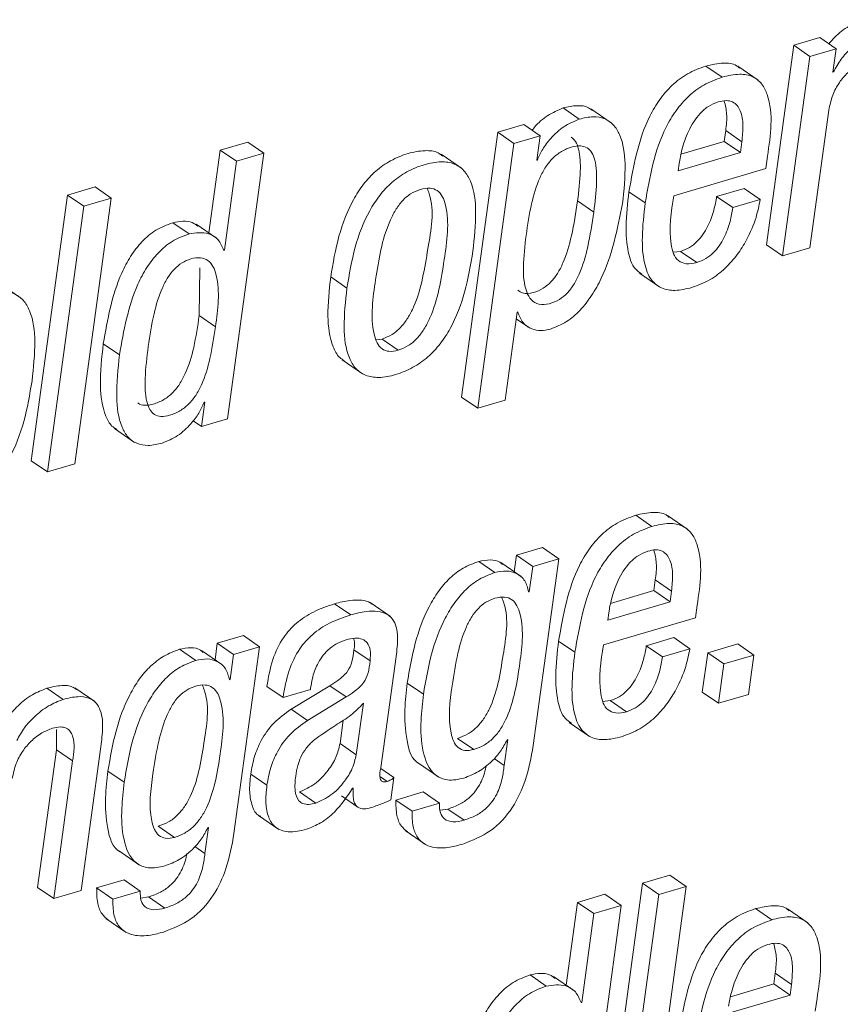
# Paper-space layout 'Sheet2' of a CAD drawing. Units: inches. Extents: x 0 to 195, y 0 to 151.
# Drawn here: x 146 to 146, y 118 to 119 of the extents above; entities that cross this region are included whole.
import ezdxf

# ---------------------------------------------------------------- set-up
doc = ezdxf.new("R2010")
doc.units = ezdxf.units.IN
doc.header["$MEASUREMENT"] = 0
doc.layers.add('SLD-0', color=179, linetype='Continuous')

psp = doc.layouts.new('Sheet2')

# ---------------------------------------------------------------- linework, layer by layer
at = {"layer": 'SLD-0', "color": 179, "linetype": 'Continuous', "lineweight": 15}
for p, q in [((146.25559, 118.92344), (146.23268, 118.9167)), ((146.26984, 118.91364), (146.25559, 118.92344)), ((146.23268, 118.9167), (146.20867, 118.7415)), ((146.24693, 118.90691), (146.23268, 118.9167)), ((146.26984, 118.91364), (146.24693, 118.90691)), ((146.26702, 118.89307), (146.26984, 118.91364)), ((146.24693, 118.90691), (146.22292, 118.73171)), ((146.16986, 118.88865), (146.1556, 118.89845)), ((146.20151, 118.88596), (146.18369, 118.8982)), ((146.26757, 118.89323), (146.26702, 118.89307)), ((146.26757, 118.89323), (146.26709, 118.89356)), ((146.04433, 118.85176), (146.03007, 118.86156)), ((146.07232, 118.84864), (146.05451, 118.86089)), ((146.24695, 118.73877), (146.26353, 118.85972)), ((145.9956, 118.84704), (145.97269, 118.84031)), ((146.00985, 118.83724), (145.9956, 118.84704)), ((145.97269, 118.84031), (145.94079, 118.60757)), ((145.98694, 118.83051), (145.97269, 118.84031)), ((146.00985, 118.83724), (145.98694, 118.83051)), ((146.0069, 118.81569), (146.00985, 118.83724)), ((146.17158, 118.83224), (146.17288, 118.84172)), ((146.18714, 118.83192), (146.17288, 118.84172)), ((145.75302, 118.83157), (145.72897, 118.82451)), ((145.76728, 118.82178), (145.75302, 118.83157)), ((145.98694, 118.83051), (145.95505, 118.59778)), ((146.13364, 118.82109), (146.17158, 118.83224)), ((146.18584, 118.82244), (146.17158, 118.83224)), ((146.18584, 118.82244), (146.18714, 118.83192)), ((145.72897, 118.82451), (145.71901, 118.75179)), ((145.74323, 118.81471), (145.72897, 118.82451)), ((145.7353, 118.58842), (145.76728, 118.82178)), ((145.76728, 118.82178), (145.74323, 118.81471)), ((145.94076, 118.80873), (145.92294, 118.82097)), ((146.00747, 118.81586), (146.00697, 118.81621)), ((146.13106, 118.80635), (146.18584, 118.82244)), ((146.20809, 118.8083), (146.20961, 118.81939)), ((145.74323, 118.81471), (145.73253, 118.73664)), ((146.00747, 118.81586), (146.0069, 118.81569)), ((146.12725, 118.78454), (146.20809, 118.8083)), ((146.13196, 118.81288), (146.13106, 118.80635)), ((145.6189, 118.79216), (145.59483, 118.78509)), ((145.63315, 118.78236), (145.6189, 118.79216)), ((146.18901, 118.79093), (146.16495, 118.78386)), ((146.20327, 118.78113), (146.18901, 118.79093)), ((145.59483, 118.78509), (145.56285, 118.55173)), ((145.60909, 118.77529), (145.59483, 118.78509)), ((145.60117, 118.54901), (145.63315, 118.78236)), ((145.63315, 118.78236), (145.60909, 118.77529)), ((146.10219, 118.77812), (146.08793, 118.78792)), ((146.17921, 118.77406), (146.16495, 118.78386)), ((145.60909, 118.77529), (145.57711, 118.54194)), ((146.05708, 118.77017), (146.04282, 118.77996)), ((146.20327, 118.78113), (146.17921, 118.77406)), ((145.70149, 118.75102), (145.68723, 118.76082)), ((145.7256, 118.74726), (145.70778, 118.75951)), ((146.22292, 118.73171), (146.20867, 118.7415)), ((146.22292, 118.73171), (146.24695, 118.73877)), ((145.73253, 118.73664), (145.73196, 118.73647)), ((146.13329, 118.73564), (146.1268, 118.73491)), ((146.14755, 118.72584), (146.13329, 118.73564)), ((145.71043, 118.67916), (145.71103, 118.72115)), ((145.84021, 118.70331), (145.82595, 118.71311)), ((146.09711, 118.71643), (146.11492, 118.70419)), ((145.5535, 118.69493), (145.53568, 118.70718)), ((145.72468, 118.66937), (145.71043, 118.67916)), ((145.9791, 118.60484), (145.98971, 118.68229)), ((145.98971, 118.68229), (145.99028, 118.68246)), ((145.9889, 118.67635), (146.00049, 118.66839)), ((145.64042, 118.64461), (145.62617, 118.6544)), ((145.86582, 118.65795), (145.87102, 118.65858)), ((145.88528, 118.64878), (145.87102, 118.65858)), ((145.83602, 118.64022), (145.85384, 118.62797)), ((145.71534, 118.60324), (145.71239, 118.58169)), ((145.71477, 118.60307), (145.71534, 118.60324)), ((145.95505, 118.59778), (145.94079, 118.60757)), ((145.95505, 118.59778), (145.9791, 118.60484)), ((145.71239, 118.58169), (145.705, 118.58677)), ((145.71239, 118.58169), (145.7353, 118.58842)), ((145.63588, 118.58005), (145.65369, 118.5678)), ((145.57711, 118.54194), (145.56285, 118.55173)), ((145.57711, 118.54194), (145.60117, 118.54901)), ((146.10807, 118.494), (146.09382, 118.5038)), ((146.13971, 118.49131), (146.12189, 118.50356)), ((146.01204, 118.47537), (145.98916, 118.46865)), ((146.0263, 118.46558), (146.01204, 118.47537)), ((145.97019, 118.45348), (145.95594, 118.46328)), ((145.99315, 118.44998), (145.97533, 118.46223)), ((145.98916, 118.46865), (145.98716, 118.45409)), ((146.00341, 118.45885), (145.98916, 118.46865)), ((146.0263, 118.46558), (146.00341, 118.45885)), ((146.00381, 118.30147), (146.0263, 118.46558)), ((146.00341, 118.45885), (146.00037, 118.43665)), ((146.1098, 118.43759), (146.11109, 118.44706)), ((146.12535, 118.43726), (146.11109, 118.44706)), ((146.00037, 118.43665), (145.9998, 118.43649)), ((146.07184, 118.42643), (146.1098, 118.43759)), ((146.12405, 118.42779), (146.1098, 118.43759)), ((146.12405, 118.42779), (146.12535, 118.43726)), ((145.87835, 118.41484), (145.86053, 118.42708)), ((146.06925, 118.41169), (146.12405, 118.42779)), ((145.84351, 118.41626), (145.82925, 118.42606)), ((146.07015, 118.41822), (146.06925, 118.41169)), ((146.14628, 118.41364), (146.1478, 118.42472)), ((146.06545, 118.38989), (146.14628, 118.41364)), ((145.7492, 118.39814), (145.7263, 118.39141)), ((145.76346, 118.38835), (145.7492, 118.39814)), ((146.0404, 118.38346), (146.02614, 118.39326)), ((146.12723, 118.39628), (146.10317, 118.38921)), ((146.14148, 118.38648), (146.12723, 118.39628)), ((145.70733, 118.37624), (145.69307, 118.38604)), ((145.73028, 118.37274), (145.71246, 118.38499)), ((145.7263, 118.39141), (145.7243, 118.37685)), ((145.74055, 118.38161), (145.7263, 118.39141)), ((145.76346, 118.38835), (145.74055, 118.38161)), ((145.74097, 118.22424), (145.76346, 118.38835)), ((145.86053, 118.37579), (145.84627, 118.38558)), ((146.11742, 118.37941), (146.10317, 118.38921)), ((146.14148, 118.38648), (146.11742, 118.37941)), ((146.18343, 118.39082), (146.15708, 118.38308)), ((146.19768, 118.38103), (146.18343, 118.39082)), ((145.74055, 118.38161), (145.73751, 118.35941)), ((145.86992, 118.28189), (145.88331, 118.37966)), ((146.15708, 118.38308), (146.15233, 118.34845)), ((146.17133, 118.37328), (146.15708, 118.38308)), ((146.19768, 118.38103), (146.17133, 118.37328)), ((146.19294, 118.3464), (146.19768, 118.38103)), ((146.17133, 118.37328), (146.16659, 118.33866)), ((145.73751, 118.35941), (145.73693, 118.35924)), ((145.59097, 118.34205), (145.57671, 118.35185)), ((145.61887, 118.34007), (145.60105, 118.35232)), ((145.78404, 118.3436), (145.76978, 118.35339)), ((145.78404, 118.3436), (145.80809, 118.35066)), ((145.82515, 118.35397), (145.79121, 118.33333)), ((145.80809, 118.35066), (145.80831, 118.35229)), ((145.8394, 118.34417), (145.82515, 118.35397)), ((145.90741, 118.34655), (145.89316, 118.35635)), ((145.8394, 118.34417), (145.80547, 118.32353)), ((146.0715, 118.34097), (146.06501, 118.34023)), ((146.08576, 118.33117), (146.0715, 118.34097)), ((146.16659, 118.33866), (146.15233, 118.34845)), ((146.16659, 118.33866), (146.19294, 118.3464)), ((145.80547, 118.32353), (145.79121, 118.33333)), ((145.84842, 118.29346), (145.8546, 118.33859)), ((145.83416, 118.30326), (145.83698, 118.32383)), ((145.58496, 118.31546), (145.58499, 118.29783)), ((146.03532, 118.32178), (146.05314, 118.30954)), ((145.95164, 118.29804), (145.93739, 118.30784)), ((145.98148, 118.30681), (145.97835, 118.28397)), ((145.9809, 118.30664), (145.98148, 118.30681)), ((145.58499, 118.29783), (145.56842, 118.17687)), ((145.59925, 118.28803), (145.58499, 118.29783)), ((145.60672, 118.17414), (145.62375, 118.29837)), ((145.84842, 118.29346), (145.83416, 118.30326)), ((145.59925, 118.28803), (145.58267, 118.16708)), ((145.8814, 118.27334), (145.86989, 118.28126)), ((145.90315, 118.28588), (145.92097, 118.27363)), ((145.64455, 118.26931), (145.6303, 118.27911)), ((145.76991, 118.26662), (145.75565, 118.27642)), ((145.87872, 118.25376), (145.8814, 118.27334)), ((145.8452, 118.26396), (145.84577, 118.26412)), ((145.81286, 118.25098), (145.79861, 118.26078)), ((145.83545, 118.2572), (145.84971, 118.24741)), ((145.90724, 118.26072), (145.88321, 118.25366)), ((145.9215, 118.25092), (145.90724, 118.26072)), ((145.89747, 118.24386), (145.88321, 118.25366)), ((145.9215, 118.25092), (145.89747, 118.24386)), ((145.92888, 118.24575), (145.9221, 118.24477)), ((145.94313, 118.23595), (145.92888, 118.24575)), ((145.76246, 118.24015), (145.78028, 118.2279)), ((145.68877, 118.2208), (145.67451, 118.23059)), ((145.71861, 118.22956), (145.71548, 118.20673)), ((145.71803, 118.2294), (145.71861, 118.22956)), ((145.89139, 118.22675), (145.90921, 118.2145)), ((145.64029, 118.20863), (145.65811, 118.19639)), ((146.12394, 118.18758), (146.09989, 118.18051)), ((146.13819, 118.17778), (146.12394, 118.18758)), ((145.58267, 118.16708), (145.56842, 118.17687)), ((145.6444, 118.18349), (145.62035, 118.17642)), ((145.63461, 118.16662), (145.62035, 118.17642)), ((145.65866, 118.17369), (145.6444, 118.18349)), ((146.09989, 118.18051), (146.06791, 117.94715)), ((146.11414, 118.17071), (146.09989, 118.18051)), ((146.10621, 117.94442), (146.13819, 118.17778)), ((146.13819, 118.17778), (146.11414, 118.17071)), ((145.58267, 118.16708), (145.60672, 118.17414)), ((145.65866, 118.17369), (145.63461, 118.16662)), ((145.666, 118.1685), (145.65925, 118.16753)), ((145.68026, 118.1587), (145.666, 118.1685)), ((146.06687, 118.17083), (146.04284, 118.16377)), ((146.08113, 118.16104), (146.06687, 118.17083)), ((146.11414, 118.17071), (146.08216, 117.93735)), ((146.04284, 118.16377), (146.03287, 118.09102)), ((146.0571, 118.15398), (146.04284, 118.16377)), ((146.04914, 117.92765), (146.08113, 118.16104)), ((146.08113, 118.16104), (146.0571, 118.15398)), ((146.0571, 118.15398), (146.04639, 118.07588)), ((146.21341, 118.14843), (146.19915, 118.15823)), ((146.24504, 118.14574), (146.22722, 118.15798)), ((145.62853, 118.14951), (145.64635, 118.13726)), ((146.01533, 118.09023), (146.00107, 118.10002)), ((146.03948, 118.08647), (146.02167, 118.09872)), ((146.21513, 118.09205), (146.21643, 118.10152)), ((146.23069, 118.09172), (146.21643, 118.10152)), ((146.17717, 118.08089), (146.21513, 118.09205)), ((146.22939, 118.08225), (146.21513, 118.09205)), ((146.22939, 118.08225), (146.23069, 118.09172)), ((146.17459, 118.06615), (146.22939, 118.08225)), ((146.04639, 118.07588), (146.04582, 118.07571)), ((146.25162, 118.0681), (146.25314, 118.07918))]:
    psp.add_line(p, q, dxfattribs=at)
at = {"layer": 'SLD-0', "color": 8, "linetype": 'Continuous', "lineweight": 15}
for p, q in [((145.97835, 118.28397), (145.96948, 118.29006)), ((145.87544, 118.27002), (145.86958, 118.27405)), ((145.71548, 118.20673), (145.70662, 118.21281))]:
    psp.add_line(p, q, dxfattribs=at)
at = {"layer": 'SLD-0', "color": 179, "linetype": 'Continuous', "lineweight": 15}
for points, knots in [([(146.29405, 118.93913), (146.28968, 118.93738), (146.28044, 118.93368), (146.27029, 118.92594), (146.2652, 118.91997), (146.26351, 118.91799)], [0, 0, 0, 0, 0.3745, 0.792345, 1, 1, 1, 1]), ([(146.30831, 118.92933), (146.30392, 118.9276), (146.29464, 118.92393), (146.2834, 118.9149), (146.27391, 118.90465), (146.26969, 118.89705), (146.26757, 118.89323)], [0, 0, 0, 0, 0.252533, 0.534287, 0.766071, 1, 1, 1, 1]), ([(146.26353, 118.85972), (146.26445, 118.86419), (146.2662, 118.87272), (146.27224, 118.88382), (146.27998, 118.89293), (146.28879, 118.90002), (146.29565, 118.90274), (146.29878, 118.90397)], [0, 0, 0, 0, 0.229032, 0.437487, 0.629089, 0.831144, 1, 1, 1, 1]), ([(146.1556, 118.89845), (146.15005, 118.89641), (146.13922, 118.89243), (146.12554, 118.8819), (146.11454, 118.86913), (146.09703, 118.83951), (146.09198, 118.81089), (146.08793, 118.78792)], [0, 0, 0, 0, 0.128904, 0.251346, 0.372915, 0.496545, 1, 1, 1, 1]), ([(146.18514, 118.89653), (146.18425, 118.89732), (146.18043, 118.90068), (146.16937, 118.90161), (146.16062, 118.8996), (146.1556, 118.89845)], [0, 0, 0, 0, 0.115435, 0.491809, 1, 1, 1, 1]), ([(146.16986, 118.88865), (146.1643, 118.88661), (146.15348, 118.88263), (146.1398, 118.8721), (146.1288, 118.85934), (146.11128, 118.82971), (146.10624, 118.8011), (146.10219, 118.77812)], [0, 0, 0, 0, 0.1289084, 0.2513462, 0.3729148, 0.4965471, 1, 1, 1, 1]), ([(146.20961, 118.81939), (146.21239, 118.83783), (146.21571, 118.8599), (146.20524, 118.88304), (146.19653, 118.89004), (146.18381, 118.89206), (146.17495, 118.88989), (146.16986, 118.88865)], [0, 0, 0, 0, 0.530109, 0.634262, 0.732606, 0.846382, 1, 1, 1, 1]), ([(146.18714, 118.83192), (146.1876, 118.83679), (146.18848, 118.84589), (146.1871, 118.85858), (146.18076, 118.86701), (146.17285, 118.86847), (146.16868, 118.86748), (146.16633, 118.86693)], [0, 0, 0, 0, 0.289966, 0.543101, 0.746755, 0.857805, 1, 1, 1, 1]), ([(146.03007, 118.86156), (146.02546, 118.85958), (146.01607, 118.85554), (146.00735, 118.84791), (146.00364, 118.84284), (146.00299, 118.84196)], [0, 0, 0, 0, 0.443208, 0.902858, 1, 1, 1, 1]), ([(146.056, 118.85925), (146.05482, 118.86017), (146.05099, 118.8632), (146.04144, 118.86415), (146.03413, 118.86248), (146.03007, 118.86156)], [0, 0, 0, 0, 0.164455, 0.536745, 1, 1, 1, 1]), ([(146.16633, 118.86693), (146.16335, 118.86576), (146.15743, 118.86343), (146.14789, 118.85489), (146.13985, 118.84175), (146.13445, 118.82649), (146.13268, 118.81684), (146.13196, 118.81288)], [0, 0, 0, 0, 0.142082, 0.281736, 0.5621131, 0.8204733, 1, 1, 1, 1]), ([(146.17288, 118.84172), (146.1735, 118.84661), (146.1746, 118.85538), (146.17256, 118.86396), (146.17166, 118.86775)], [0, 0, 0, 0, 0.558037, 1, 1, 1, 1]), ([(146.04433, 118.85176), (146.03968, 118.84981), (146.03021, 118.84582), (146.01982, 118.83593), (146.01193, 118.82595), (146.0089, 118.8191), (146.00747, 118.81586)], [0, 0, 0, 0, 0.283442, 0.577411, 0.80007, 1, 1, 1, 1]), ([(146.08227, 118.77757), (146.08353, 118.78919), (146.08571, 118.80942), (146.08272, 118.83364), (146.07492, 118.84695), (146.06664, 118.8528), (146.05579, 118.8545), (146.04842, 118.85274), (146.04433, 118.85176)], [0, 0, 0, 0, 0.340566, 0.593035, 0.690956, 0.780762, 0.878444, 1, 1, 1, 1]), ([(146.04282, 118.77996), (146.04388, 118.78866), (146.04572, 118.80381), (146.04509, 118.82146), (146.04173, 118.83197), (146.03856, 118.83481), (146.03719, 118.83604)], [0, 0, 0, 0, 0.45039, 0.784024, 0.90643, 1, 1, 1, 1]), ([(146.05708, 118.77017), (146.05812, 118.77884), (146.05993, 118.79394), (146.05945, 118.81181), (146.05581, 118.82216), (146.05141, 118.8271), (146.04485, 118.8289), (146.03703, 118.82739), (146.02865, 118.8238), (146.0208, 118.81768), (146.01448, 118.80977), (146.00747, 118.79654), (146.00153, 118.77618), (145.99895, 118.75888), (145.99755, 118.74955)], [0, 0, 0, 0, 0.1591695, 0.2770771, 0.3203373, 0.3563719, 0.3925921, 0.4382841, 0.4987876, 0.5571971, 0.61729, 0.6817319, 0.8283533, 1, 1, 1, 1]), ([(145.92439, 118.81927), (145.92306, 118.82032), (145.91864, 118.82379), (145.90742, 118.82457), (145.89331, 118.82194), (145.8785, 118.81583), (145.86526, 118.8065), (145.85432, 118.79474), (145.84231, 118.77606), (145.83186, 118.74856), (145.82796, 118.72518), (145.82595, 118.71311)], [0, 0, 0, 0, 0.030077, 0.099741, 0.189843, 0.289008, 0.383795, 0.478308, 0.575284, 0.780674, 1, 1, 1, 1]), ([(145.95083, 118.73582), (145.9521, 118.74727), (145.95438, 118.76772), (145.95184, 118.7925), (145.94372, 118.80685), (145.93439, 118.81335), (145.9218, 118.81497), (145.90753, 118.81208), (145.89276, 118.80606), (145.87952, 118.7967), (145.86858, 118.78494), (145.85657, 118.76626), (145.84611, 118.73877), (145.84222, 118.71539), (145.84021, 118.70331)], [0, 0, 0, 0, 0.141162, 0.252199, 0.296664, 0.338569, 0.386077, 0.447525, 0.515145, 0.579787, 0.64424, 0.710371, 0.850433, 1, 1, 1, 1]), ([(145.87102, 118.65858), (145.87407, 118.65975), (145.88016, 118.6621), (145.88776, 118.66877), (145.89404, 118.67714), (145.90534, 118.69936), (145.91054, 118.73613), (145.91775, 118.77273), (145.91138, 118.78925), (145.91077, 118.79082)], [0, 0, 0, 0, 0.0662343, 0.132765, 0.2032431, 0.2795301, 0.6391305, 0.9656807, 1, 1, 1, 1]), ([(145.88528, 118.64878), (145.88832, 118.64995), (145.89442, 118.65231), (145.90202, 118.65897), (145.9083, 118.66734), (145.91957, 118.68955), (145.92541, 118.72656), (145.93092, 118.7635), (145.92464, 118.78368), (145.91993, 118.78948), (145.91252, 118.79187), (145.90747, 118.79069), (145.90464, 118.79004)], [0, 0, 0, 0, 0.056559, 0.113352, 0.173531, 0.238667, 0.545703, 0.824521, 0.871496, 0.910778, 0.949986, 1, 1, 1, 1]), ([(145.90464, 118.79004), (145.90172, 118.78889), (145.89583, 118.78659), (145.88853, 118.77999), (145.88246, 118.77169), (145.87144, 118.74949), (145.86557, 118.71252), (145.86017, 118.67565), (145.86614, 118.65544), (145.87058, 118.64958), (145.8777, 118.64704), (145.88257, 118.64816), (145.88528, 118.64878)], [0, 0, 0, 0, 0.054857, 0.110657, 0.170456, 0.235659, 0.545314, 0.826988, 0.87436, 0.913527, 0.951737, 1, 1, 1, 1]), ([(146.08793, 118.78792), (146.08675, 118.77788), (146.08469, 118.76028), (146.08616, 118.73748), (146.09079, 118.72155), (146.09734, 118.71705), (146.09927, 118.71573)], [0, 0, 0, 0, 0.394725, 0.692535, 0.90967, 1, 1, 1, 1]), ([(146.14755, 118.72584), (146.14438, 118.72511), (146.13882, 118.72381), (146.13085, 118.72702), (146.12655, 118.73381), (146.12228, 118.75304), (146.12499, 118.77024), (146.12725, 118.78454)], [0, 0, 0, 0, 0.126759, 0.222382, 0.31908, 0.433623, 1, 1, 1, 1]), ([(146.16495, 118.78386), (146.16423, 118.7798), (146.16263, 118.77069), (146.15842, 118.7594), (146.1531, 118.75027), (146.14784, 118.74398), (146.14128, 118.73865), (146.13599, 118.73666), (146.13329, 118.73564)], [0, 0, 0, 0, 0.203093, 0.45576, 0.588879, 0.722909, 0.858456, 1, 1, 1, 1]), ([(145.99042, 118.70141), (145.99175, 118.70049), (145.99564, 118.6978), (146.00412, 118.69921), (146.01255, 118.70266), (146.01978, 118.70869), (146.02551, 118.71631), (146.0323, 118.72971), (146.03847, 118.7512), (146.04127, 118.76971), (146.04282, 118.77996)], [0, 0, 0, 0, 0.04379, 0.128112, 0.218338, 0.298275, 0.384666, 0.48129, 0.712736, 1, 1, 1, 1]), ([(146.01906, 118.66741), (146.02385, 118.66931), (146.03353, 118.67313), (146.04554, 118.68383), (146.05562, 118.69687), (146.07218, 118.72676), (146.07779, 118.75501), (146.08227, 118.77757)], [0, 0, 0, 0, 0.11545, 0.233235, 0.356941, 0.486568, 1, 1, 1, 1]), ([(146.10219, 118.77812), (146.10103, 118.76813), (146.09902, 118.75058), (146.10022, 118.72741), (146.10589, 118.711), (146.11652, 118.70236), (146.12949, 118.70052), (146.13825, 118.70267), (146.14316, 118.70387)], [0, 0, 0, 0, 0.2809875, 0.4929857, 0.6475521, 0.7489378, 0.8593079, 1, 1, 1, 1]), ([(146.14316, 118.70387), (146.14866, 118.70593), (146.15936, 118.70994), (146.17266, 118.72037), (146.18323, 118.73236), (146.19251, 118.74732), (146.19964, 118.76358), (146.20218, 118.77587), (146.20327, 118.78113)], [0, 0, 0, 0, 0.17043, 0.331425, 0.486514, 0.634806, 0.843471, 1, 1, 1, 1]), ([(146.17921, 118.77406), (146.17849, 118.77), (146.17688, 118.7609), (146.17268, 118.74961), (146.16736, 118.74047), (146.1621, 118.73418), (146.15553, 118.72886), (146.15025, 118.72686), (146.14755, 118.72584)], [0, 0, 0, 0, 0.203095, 0.455764, 0.588885, 0.722916, 0.858437, 1, 1, 1, 1]), ([(145.99755, 118.74955), (145.99651, 118.7404), (145.99463, 118.72396), (145.99568, 118.70425), (146.00151, 118.69264), (146.00918, 118.68825), (146.01829, 118.68929), (146.02682, 118.69289), (146.03403, 118.69888), (146.03977, 118.70652), (146.04655, 118.71991), (146.05272, 118.74141), (146.05553, 118.75992), (146.05708, 118.77017)], [0, 0, 0, 0, 0.163844, 0.294322, 0.343213, 0.387381, 0.441404, 0.499207, 0.55042, 0.605771, 0.667675, 0.815957, 1, 1, 1, 1]), ([(145.68723, 118.76082), (145.68213, 118.75886), (145.67204, 118.75498), (145.65965, 118.74426), (145.64975, 118.73135), (145.63456, 118.70258), (145.62988, 118.67573), (145.62617, 118.6544)], [0, 0, 0, 0, 0.1261272, 0.2491004, 0.3741908, 0.5027882, 1, 1, 1, 1]), ([(145.70923, 118.75778), (145.70763, 118.75895), (145.70133, 118.76354), (145.69326, 118.76198), (145.68723, 118.76082)], [0, 0, 0, 0, 0.253301, 1, 1, 1, 1]), ([(145.70149, 118.75102), (145.69638, 118.74906), (145.6863, 118.74519), (145.6739, 118.73446), (145.664, 118.72155), (145.64881, 118.69278), (145.64414, 118.66594), (145.64042, 118.64461)], [0, 0, 0, 0, 0.126118, 0.249104, 0.374194, 0.502791, 1, 1, 1, 1]), ([(145.73196, 118.73647), (145.73062, 118.73981), (145.72804, 118.74629), (145.71651, 118.75328), (145.7073, 118.7519), (145.70149, 118.75102)], [0, 0, 0, 0, 0.280793, 0.545111, 1, 1, 1, 1]), ([(145.72468, 118.66937), (145.72682, 118.68472), (145.72934, 118.70283), (145.72314, 118.72221), (145.71846, 118.72815), (145.71108, 118.73068), (145.70302, 118.72928), (145.6951, 118.7258), (145.68823, 118.72012), (145.68251, 118.71262), (145.67582, 118.69966), (145.66977, 118.6792), (145.66708, 118.66163), (145.66561, 118.65201)], [0, 0, 0, 0, 0.2738502, 0.3229643, 0.3644693, 0.4054753, 0.4572631, 0.508796, 0.5608115, 0.6166065, 0.6783814, 0.8237795, 1, 1, 1, 1]), ([(145.84021, 118.70331), (145.83893, 118.69187), (145.83665, 118.67142), (145.8392, 118.64665), (145.84732, 118.6323), (145.85665, 118.6258), (145.86925, 118.62418), (145.88353, 118.62707), (145.89829, 118.6331), (145.91154, 118.64245), (145.92247, 118.65421), (145.93448, 118.67289), (145.94493, 118.70037), (145.94882, 118.72375), (145.95083, 118.73582)], [0, 0, 0, 0, 0.141125, 0.252157, 0.296643, 0.33856, 0.386095, 0.44758, 0.51521, 0.579854, 0.644303, 0.710425, 0.850472, 1, 1, 1, 1]), ([(145.82595, 118.71311), (145.82464, 118.70161), (145.8223, 118.68107), (145.82518, 118.65678), (145.83197, 118.64322), (145.83663, 118.64039), (145.83814, 118.63948)], [0, 0, 0, 0, 0.443754, 0.792881, 0.93276, 1, 1, 1, 1]), ([(145.56356, 118.62202), (145.56483, 118.63347), (145.56711, 118.65392), (145.56457, 118.6787), (145.55646, 118.69306), (145.54713, 118.69956), (145.53454, 118.70118), (145.52026, 118.69828), (145.5055, 118.69226), (145.49225, 118.68291), (145.48132, 118.67115), (145.46931, 118.65247), (145.45886, 118.62497), (145.45497, 118.6016), (145.45296, 118.58952)], [0, 0, 0, 0, 0.141177, 0.252213, 0.296684, 0.338586, 0.386108, 0.447584, 0.515202, 0.579831, 0.644276, 0.710391, 0.850444, 1, 1, 1, 1]), ([(145.65664, 118.60244), (145.65672, 118.60236), (145.65814, 118.60079), (145.66329, 118.60003), (145.67088, 118.60127), (145.67935, 118.60496), (145.68718, 118.61104), (145.69351, 118.61897), (145.70052, 118.63218), (145.70645, 118.65254), (145.70904, 118.66984), (145.71043, 118.67916)], [0, 0, 0, 0, 0.003289, 0.059443, 0.130187, 0.223934, 0.314398, 0.407456, 0.507242, 0.734244, 1, 1, 1, 1]), ([(145.99028, 118.68246), (145.99151, 118.6791), (145.99386, 118.67271), (146.00193, 118.66714), (146.0107, 118.66558), (146.01617, 118.66678), (146.01906, 118.66741)], [0, 0, 0, 0, 0.28666, 0.545527, 0.759321, 1, 1, 1, 1]), ([(145.66561, 118.65201), (145.66448, 118.64271), (145.66253, 118.62668), (145.66283, 118.60779), (145.66642, 118.597), (145.6708, 118.59189), (145.67738, 118.59003), (145.6852, 118.59156), (145.69358, 118.59514), (145.70144, 118.60125), (145.70776, 118.60917), (145.71477, 118.62239), (145.72071, 118.64274), (145.72329, 118.66004), (145.72468, 118.66937)], [0, 0, 0, 0, 0.167476, 0.288844, 0.332531, 0.368329, 0.403917, 0.448752, 0.508164, 0.565496, 0.624485, 0.68771, 0.831575, 1, 1, 1, 1]), ([(145.62617, 118.6544), (145.62479, 118.64211), (145.6224, 118.62086), (145.6255, 118.59608), (145.63212, 118.58291), (145.6365, 118.58016), (145.63795, 118.57924)], [0, 0, 0, 0, 0.466488, 0.806342, 0.935931, 1, 1, 1, 1]), ([(145.64042, 118.64461), (145.63908, 118.63237), (145.63676, 118.61121), (145.63954, 118.58597), (145.64731, 118.57218), (145.65559, 118.56617), (145.66646, 118.56443), (145.67384, 118.56619), (145.67794, 118.56717)], [0, 0, 0, 0, 0.348511, 0.602415, 0.69923, 0.786977, 0.881902, 1, 1, 1, 1]), ([(145.45296, 118.58952), (145.45168, 118.57808), (145.44941, 118.55763), (145.45194, 118.53285), (145.46006, 118.51851), (145.46938, 118.512), (145.48198, 118.51038), (145.49626, 118.51327), (145.51102, 118.5193), (145.52426, 118.52865), (145.5352, 118.54041), (145.54721, 118.55909), (145.55765, 118.58658), (145.56155, 118.60995), (145.56356, 118.62202)], [0, 0, 0, 0, 0.141131, 0.252182, 0.296651, 0.338569, 0.386096, 0.44758, 0.515193, 0.579833, 0.644286, 0.710412, 0.850476, 1, 1, 1, 1]), ([(145.67794, 118.56717), (145.68258, 118.56913), (145.69203, 118.57311), (145.70243, 118.58299), (145.71031, 118.59297), (145.71334, 118.59982), (145.71477, 118.60307)], [0, 0, 0, 0, 0.283242, 0.577082, 0.799846, 1, 1, 1, 1]), ([(146.12335, 118.50188), (146.12246, 118.50267), (146.11864, 118.50603), (146.10758, 118.50696), (146.09884, 118.50495), (146.09382, 118.5038)], [0, 0, 0, 0, 0.115205, 0.491656, 1, 1, 1, 1]), ([(146.09382, 118.5038), (146.08826, 118.50176), (146.07744, 118.49778), (146.06376, 118.48724), (146.05275, 118.47448), (146.03524, 118.44485), (146.0302, 118.41623), (146.02614, 118.39326)], [0, 0, 0, 0, 0.128898, 0.251327, 0.372868, 0.496504, 1, 1, 1, 1]), ([(146.1478, 118.42472), (146.15058, 118.44317), (146.15391, 118.46523), (146.14345, 118.48839), (146.13474, 118.49539), (146.12202, 118.49741), (146.11316, 118.49525), (146.10807, 118.494)], [0, 0, 0, 0, 0.530211, 0.634356, 0.732659, 0.846404, 1, 1, 1, 1]), ([(146.10807, 118.494), (146.10252, 118.49196), (146.09169, 118.48798), (146.07802, 118.47745), (146.06701, 118.46469), (146.0495, 118.43505), (146.04445, 118.40644), (146.0404, 118.38346)], [0, 0, 0, 0, 0.128897, 0.251335, 0.372878, 0.496516, 1, 1, 1, 1]), ([(146.10455, 118.47228), (146.10156, 118.47111), (146.09565, 118.46878), (146.0861, 118.46024), (146.07805, 118.4471), (146.07264, 118.43184), (146.07087, 118.42218), (146.07015, 118.41822)], [0, 0, 0, 0, 0.1420809, 0.28173, 0.5621344, 0.8204698, 1, 1, 1, 1]), ([(146.12535, 118.43726), (146.12582, 118.44213), (146.12669, 118.45124), (146.12532, 118.46393), (146.11897, 118.47237), (146.11107, 118.47382), (146.10689, 118.47283), (146.10455, 118.47228)], [0, 0, 0, 0, 0.290054, 0.54318, 0.746816, 0.857839, 1, 1, 1, 1]), ([(146.11109, 118.44706), (146.11171, 118.45195), (146.11281, 118.46073), (146.11078, 118.46931), (146.10987, 118.4731)], [0, 0, 0, 0, 0.557962, 1, 1, 1, 1]), ([(145.95594, 118.46328), (145.95127, 118.46153), (145.94198, 118.45805), (145.93013, 118.44863), (145.92015, 118.43698), (145.90897, 118.41824), (145.89902, 118.39113), (145.89514, 118.36813), (145.89316, 118.35635)], [0, 0, 0, 0, 0.113795, 0.226591, 0.342911, 0.464915, 0.725833, 1, 1, 1, 1]), ([(145.97678, 118.46056), (145.97607, 118.46125), (145.97325, 118.46396), (145.96544, 118.46514), (145.95928, 118.46393), (145.95594, 118.46328)], [0, 0, 0, 0, 0.134093, 0.530205, 1, 1, 1, 1]), ([(145.97019, 118.45348), (145.96553, 118.45174), (145.95624, 118.44825), (145.94438, 118.43884), (145.9344, 118.42718), (145.92323, 118.40844), (145.91327, 118.38134), (145.9094, 118.35834), (145.90741, 118.34655)], [0, 0, 0, 0, 0.113786, 0.226598, 0.342898, 0.464918, 0.725835, 1, 1, 1, 1]), ([(145.9998, 118.43649), (145.999, 118.43988), (145.99742, 118.4466), (145.9895, 118.45316), (145.97985, 118.45552), (145.97359, 118.4542), (145.97019, 118.45348)], [0, 0, 0, 0, 0.2607342, 0.5163598, 0.7376023, 1, 1, 1, 1]), ([(145.86215, 118.42564), (145.86168, 118.42605), (145.85925, 118.42821), (145.85229, 118.4295), (145.84166, 118.42934), (145.83378, 118.42725), (145.82925, 118.42606)], [0, 0, 0, 0, 0.0553735, 0.2853561, 0.5896854, 1, 1, 1, 1]), ([(145.97012, 118.4309), (145.96744, 118.42989), (145.96206, 118.42785), (145.95524, 118.42205), (145.94951, 118.41459), (145.94281, 118.40162), (145.93678, 118.38112), (145.93185, 118.35017), (145.9285, 118.32346), (145.93345, 118.30538), (145.93744, 118.29939), (145.94425, 118.29641), (145.949, 118.29746), (145.95164, 118.29804)], [0, 0, 0, 0, 0.0533234, 0.107171, 0.1649459, 0.2289216, 0.3795287, 0.5620798, 0.8199763, 0.8694581, 0.910913, 0.9504401, 1, 1, 1, 1]), ([(145.93739, 118.30784), (145.94047, 118.30898), (145.94655, 118.31122), (145.95427, 118.31729), (145.9606, 118.3249), (145.9676, 118.33747), (145.97365, 118.3565), (145.97825, 118.38722), (145.98305, 118.41409), (145.97686, 118.42993), (145.9762, 118.43163)], [0, 0, 0, 0, 0.070534, 0.138837, 0.208784, 0.282949, 0.447813, 0.634432, 0.96081, 1, 1, 1, 1]), ([(145.95164, 118.29804), (145.95473, 118.29918), (145.9608, 118.30142), (145.96852, 118.30749), (145.97485, 118.3151), (145.98186, 118.32767), (145.98786, 118.34668), (145.99276, 118.37752), (145.99634, 118.4048), (145.99014, 118.42417), (145.98547, 118.43009), (145.97805, 118.43271), (145.97296, 118.43155), (145.97012, 118.4309)], [0, 0, 0, 0, 0.0597947, 0.1177039, 0.1770069, 0.2398865, 0.3796631, 0.5378836, 0.8146125, 0.8642327, 0.9061842, 0.9476343, 1, 1, 1, 1]), ([(145.82925, 118.42606), (145.82294, 118.42391), (145.81099, 118.41986), (145.79555, 118.40967), (145.78299, 118.39559), (145.77386, 118.37644), (145.7712, 118.36143), (145.76978, 118.35339)], [0, 0, 0, 0, 0.19867, 0.375954, 0.545805, 0.756919, 1, 1, 1, 1]), ([(145.88331, 118.37966), (145.8841, 118.38534), (145.88563, 118.39644), (145.88305, 118.41092), (145.8748, 118.41772), (145.86667, 118.41986), (145.85586, 118.41949), (145.84801, 118.41744), (145.84351, 118.41626)], [0, 0, 0, 0, 0.239058, 0.467682, 0.55777, 0.665429, 0.807914, 1, 1, 1, 1]), ([(145.84351, 118.41626), (145.83719, 118.41412), (145.82524, 118.41006), (145.8098, 118.39988), (145.79725, 118.38579), (145.78811, 118.36664), (145.78546, 118.35163), (145.78404, 118.3436)], [0, 0, 0, 0, 0.19867, 0.375958, 0.54581, 0.756919, 1, 1, 1, 1]), ([(145.80831, 118.35229), (145.80875, 118.355), (145.80988, 118.36204), (145.81318, 118.37124), (145.8181, 118.37956), (145.82347, 118.38574), (145.83059, 118.39115), (145.83637, 118.39326), (145.83941, 118.39437)], [0, 0, 0, 0, 0.1485762, 0.3854419, 0.5227165, 0.6690279, 0.8260585, 1, 1, 1, 1]), ([(145.83941, 118.39437), (145.84207, 118.39503), (145.84677, 118.39619), (145.85357, 118.39551), (145.85888, 118.39167), (145.86132, 118.3844), (145.86082, 118.37892), (145.86053, 118.37579)], [0, 0, 0, 0, 0.2259583, 0.3990052, 0.5468488, 0.7408035, 1, 1, 1, 1]), ([(145.84614, 118.39557), (145.84622, 118.39538), (145.8475, 118.39228), (145.84687, 118.38882), (145.84627, 118.38558)], [0, 0, 0, 0, 0.062935, 1, 1, 1, 1]), ([(146.02614, 118.39326), (146.02497, 118.38322), (146.0229, 118.36561), (146.02438, 118.34282), (146.02901, 118.3269), (146.03556, 118.3224), (146.03748, 118.32108)], [0, 0, 0, 0, 0.394769, 0.692572, 0.909729, 1, 1, 1, 1]), ([(145.69307, 118.38604), (145.68841, 118.38429), (145.67913, 118.38081), (145.66728, 118.37139), (145.65729, 118.35974), (145.64612, 118.341), (145.63616, 118.31389), (145.63228, 118.29089), (145.6303, 118.27911)], [0, 0, 0, 0, 0.11374, 0.226524, 0.342844, 0.464857, 0.725818, 1, 1, 1, 1]), ([(145.71391, 118.38332), (145.7132, 118.38401), (145.71039, 118.38671), (145.70258, 118.3879), (145.69642, 118.38669), (145.69307, 118.38604)], [0, 0, 0, 0, 0.133883, 0.530106, 1, 1, 1, 1]), ([(145.84627, 118.38558), (145.84585, 118.38205), (145.84506, 118.37553), (145.84178, 118.36763), (145.83703, 118.36244), (145.83174, 118.35817), (145.82752, 118.35548), (145.82515, 118.35397)], [0, 0, 0, 0, 0.266801, 0.4914384, 0.6250681, 0.7898471, 1, 1, 1, 1]), ([(146.08576, 118.33117), (146.08259, 118.33043), (146.07703, 118.32913), (146.06906, 118.33235), (146.06475, 118.33914), (146.06048, 118.35838), (146.06319, 118.37558), (146.06545, 118.38989)], [0, 0, 0, 0, 0.126763, 0.222395, 0.319095, 0.433665, 1, 1, 1, 1]), ([(146.10317, 118.38921), (146.10245, 118.38515), (146.10084, 118.37603), (146.09663, 118.36474), (146.09131, 118.3556), (146.08605, 118.34931), (146.07949, 118.34398), (146.0742, 118.34198), (146.0715, 118.34097)], [0, 0, 0, 0, 0.203184, 0.455876, 0.589015, 0.722997, 0.858514, 1, 1, 1, 1]), ([(146.08137, 118.30923), (146.08688, 118.31128), (146.09758, 118.31529), (146.11088, 118.32572), (146.12145, 118.33771), (146.13072, 118.35267), (146.13785, 118.36893), (146.14039, 118.38122), (146.14148, 118.38648)], [0, 0, 0, 0, 0.17043, 0.331425, 0.486514, 0.634806, 0.843471, 1, 1, 1, 1]), ([(145.70733, 118.37624), (145.70267, 118.3745), (145.69338, 118.37101), (145.68153, 118.3616), (145.67155, 118.34994), (145.66037, 118.3312), (145.65042, 118.3041), (145.64654, 118.2811), (145.64455, 118.26931)], [0, 0, 0, 0, 0.113744, 0.226524, 0.342829, 0.464859, 0.725818, 1, 1, 1, 1]), ([(145.73693, 118.35924), (145.73613, 118.36264), (145.73456, 118.36936), (145.72664, 118.37592), (145.71699, 118.37828), (145.71073, 118.37696), (145.70733, 118.37624)], [0, 0, 0, 0, 0.260757, 0.516338, 0.737582, 1, 1, 1, 1]), ([(145.86053, 118.37579), (145.8601, 118.37225), (145.85931, 118.36573), (145.85603, 118.35783), (145.85128, 118.35265), (145.84599, 118.34837), (145.84177, 118.34568), (145.8394, 118.34417)], [0, 0, 0, 0, 0.2667991, 0.4914282, 0.625057, 0.7898348, 1, 1, 1, 1]), ([(146.0404, 118.38346), (146.03925, 118.37346), (146.03723, 118.35592), (146.03844, 118.33275), (146.04411, 118.31635), (146.05474, 118.30771), (146.06771, 118.30587), (146.07647, 118.30802), (146.08137, 118.30923)], [0, 0, 0, 0, 0.281022, 0.492999, 0.647572, 0.74896, 0.859327, 1, 1, 1, 1]), ([(146.11742, 118.37941), (146.1167, 118.37535), (146.1151, 118.36624), (146.11089, 118.35494), (146.10557, 118.3458), (146.10031, 118.33951), (146.09375, 118.33418), (146.08846, 118.33219), (146.08576, 118.33117)], [0, 0, 0, 0, 0.203185, 0.455878, 0.589022, 0.722997, 0.858524, 1, 1, 1, 1]), ([(145.57671, 118.35185), (145.57234, 118.3501), (145.56309, 118.3464), (145.55293, 118.33866), (145.54784, 118.33268), (145.54615, 118.3307)], [0, 0, 0, 0, 0.3746882, 0.7923308, 1, 1, 1, 1]), ([(145.60257, 118.35071), (145.6015, 118.35152), (145.59789, 118.35429), (145.58834, 118.35463), (145.581, 118.35287), (145.57671, 118.35185)], [0, 0, 0, 0, 0.148067, 0.503099, 1, 1, 1, 1]), ([(145.70726, 118.35366), (145.70458, 118.35265), (145.6992, 118.35061), (145.69238, 118.34481), (145.68666, 118.33735), (145.67997, 118.32438), (145.67394, 118.30389), (145.66902, 118.27293), (145.66566, 118.24623), (145.67059, 118.22814), (145.67458, 118.22215), (145.68138, 118.21917), (145.68613, 118.22021), (145.68877, 118.2208)], [0, 0, 0, 0, 0.05332, 0.107155, 0.164923, 0.228896, 0.379492, 0.562049, 0.820017, 0.86951, 0.910965, 0.950463, 1, 1, 1, 1]), ([(145.67451, 118.23059), (145.6776, 118.23173), (145.68368, 118.23397), (145.6914, 118.24004), (145.69773, 118.24766), (145.70474, 118.26022), (145.71079, 118.27926), (145.71539, 118.30998), (145.72019, 118.33685), (145.714, 118.35269), (145.71333, 118.35439)], [0, 0, 0, 0, 0.070555, 0.138872, 0.208834, 0.282984, 0.447855, 0.63446, 0.960813, 1, 1, 1, 1]), ([(145.68877, 118.2208), (145.69186, 118.22194), (145.69793, 118.22418), (145.70566, 118.23025), (145.71199, 118.23786), (145.719, 118.25043), (145.72499, 118.26944), (145.7299, 118.30028), (145.73348, 118.32756), (145.72728, 118.34693), (145.72261, 118.35285), (145.71519, 118.35547), (145.7101, 118.35431), (145.70726, 118.35366)], [0, 0, 0, 0, 0.059816, 0.117737, 0.177056, 0.239924, 0.379708, 0.537919, 0.81463, 0.864247, 0.906181, 0.947638, 1, 1, 1, 1]), ([(145.89316, 118.35635), (145.89227, 118.34857), (145.89033, 118.33162), (145.89164, 118.30835), (145.89702, 118.28808), (145.90468, 118.2851), (145.90509, 118.28494)], [0, 0, 0, 0, 0.309241, 0.67349, 0.982236, 1, 1, 1, 1]), ([(145.59097, 118.34205), (145.58658, 118.34032), (145.57729, 118.33664), (145.56605, 118.32762), (145.55655, 118.31737), (145.55235, 118.30977), (145.55023, 118.30595)], [0, 0, 0, 0, 0.252791, 0.534563, 0.766232, 1, 1, 1, 1]), ([(145.62375, 118.29837), (145.6245, 118.30406), (145.62598, 118.31534), (145.6254, 118.3296), (145.62031, 118.33933), (145.61314, 118.34404), (145.60272, 118.34499), (145.5953, 118.34314), (145.59097, 118.34205)], [0, 0, 0, 0, 0.2393, 0.474038, 0.577807, 0.68322, 0.815226, 1, 1, 1, 1]), ([(145.90741, 118.34655), (145.90656, 118.33883), (145.90469, 118.32201), (145.90543, 118.29771), (145.91343, 118.27649), (145.92958, 118.26992), (145.93814, 118.27186), (145.94298, 118.27295)], [0, 0, 0, 0, 0.233301, 0.508102, 0.741002, 0.853597, 1, 1, 1, 1]), ([(145.79121, 118.33333), (145.78587, 118.32952), (145.77537, 118.32204), (145.76498, 118.30717), (145.75844, 118.29181), (145.75659, 118.28163), (145.75565, 118.27642)], [0, 0, 0, 0, 0.281986, 0.55391, 0.771663, 1, 1, 1, 1]), ([(145.8546, 118.33859), (145.85111, 118.33499), (145.84387, 118.32753), (145.82797, 118.31827), (145.81718, 118.31053), (145.81075, 118.30592)], [0, 0, 0, 0, 0.273085, 0.566693, 1, 1, 1, 1]), ([(145.80547, 118.32353), (145.80012, 118.31972), (145.78963, 118.31224), (145.77923, 118.29737), (145.77269, 118.28201), (145.77085, 118.27183), (145.76991, 118.26662)], [0, 0, 0, 0, 0.281986, 0.55391, 0.771663, 1, 1, 1, 1]), ([(145.54619, 118.27244), (145.54711, 118.27691), (145.54886, 118.28543), (145.55489, 118.29653), (145.56263, 118.30565), (145.57145, 118.31274), (145.57831, 118.31546), (145.58144, 118.31669)], [0, 0, 0, 0, 0.229006, 0.437422, 0.628935, 0.830987, 1, 1, 1, 1]), ([(145.58144, 118.31669), (145.58378, 118.31727), (145.58783, 118.31826), (145.59362, 118.31731), (145.59747, 118.31413), (145.60169, 118.30447), (145.60035, 118.29546), (145.59925, 118.28803)], [0, 0, 0, 0, 0.16595, 0.286944, 0.390137, 0.497828, 1, 1, 1, 1]), ([(145.81075, 118.30592), (145.80855, 118.30374), (145.80416, 118.29942), (145.7996, 118.29179), (145.79665, 118.28345), (145.79571, 118.27776), (145.7952, 118.27468)], [0, 0, 0, 0, 0.259731, 0.515954, 0.738613, 1, 1, 1, 1]), ([(145.94298, 118.27295), (145.9473, 118.27463), (145.95623, 118.27809), (145.96685, 118.28663), (145.97544, 118.29617), (145.97908, 118.30315), (145.9809, 118.30664)], [0, 0, 0, 0, 0.265881, 0.548335, 0.774714, 1, 1, 1, 1]), ([(145.79861, 118.26078), (145.80321, 118.26288), (145.81297, 118.26734), (145.82331, 118.2787), (145.83112, 118.29076), (145.83317, 118.29918), (145.83416, 118.30326)], [0, 0, 0, 0, 0.260636, 0.5526174, 0.7834635, 1, 1, 1, 1]), ([(145.94189, 118.2149), (145.9503, 118.21821), (145.96763, 118.22503), (145.98625, 118.24595), (145.99853, 118.27213), (146.00194, 118.2911), (146.00381, 118.30147)], [0, 0, 0, 0, 0.237558, 0.489522, 0.720763, 1, 1, 1, 1]), ([(145.81286, 118.25098), (145.81747, 118.25308), (145.82722, 118.25754), (145.83756, 118.26891), (145.84537, 118.28097), (145.84742, 118.28939), (145.84842, 118.29346)], [0, 0, 0, 0, 0.260636, 0.552617, 0.783508, 1, 1, 1, 1]), ([(145.87544, 118.27002), (145.87465, 118.26982), (145.87328, 118.26948), (145.87131, 118.26975), (145.87001, 118.27089), (145.86859, 118.27495), (145.86931, 118.2787), (145.86992, 118.28189)], [0, 0, 0, 0, 0.145784, 0.250395, 0.339516, 0.437501, 1, 1, 1, 1]), ([(145.96248, 118.28385), (145.9624, 118.28338), (145.96158, 118.2781), (145.95878, 118.27039), (145.95331, 118.26141), (145.94719, 118.25493), (145.93898, 118.24928), (145.9324, 118.24698), (145.92888, 118.24575)], [0, 0, 0, 0, 0.026638, 0.298558, 0.449474, 0.612067, 0.792382, 1, 1, 1, 1]), ([(145.97835, 118.28397), (145.97783, 118.28018), (145.97667, 118.27156), (145.97309, 118.26059), (145.96755, 118.25161), (145.96145, 118.24514), (145.95324, 118.23949), (145.94666, 118.23718), (145.94313, 118.23595)], [0, 0, 0, 0, 0.179967, 0.409057, 0.536202, 0.673154, 0.825068, 1, 1, 1, 1]), ([(145.6303, 118.27911), (145.62941, 118.27133), (145.62747, 118.25438), (145.62877, 118.23111), (145.63416, 118.21085), (145.64181, 118.20786), (145.64223, 118.20769)], [0, 0, 0, 0, 0.309232, 0.673467, 0.982183, 1, 1, 1, 1]), ([(145.75565, 118.27642), (145.75509, 118.27108), (145.75409, 118.26154), (145.75637, 118.24921), (145.76019, 118.24078), (145.76395, 118.23951), (145.76447, 118.23933)], [0, 0, 0, 0, 0.395739, 0.70701, 0.958936, 1, 1, 1, 1]), ([(145.7952, 118.27468), (145.79473, 118.27039), (145.79392, 118.26304), (145.79636, 118.25377), (145.80166, 118.25012), (145.80703, 118.24954), (145.81075, 118.25046), (145.81286, 118.25098)], [0, 0, 0, 0, 0.3430362, 0.5870911, 0.6990244, 0.8291182, 1, 1, 1, 1]), ([(145.8814, 118.27334), (145.88103, 118.27298), (145.88023, 118.27221), (145.87827, 118.27096), (145.87658, 118.2704), (145.87544, 118.27002)], [0, 0, 0, 0, 0.228243, 0.480892, 1, 1, 1, 1]), ([(145.64455, 118.26931), (145.64369, 118.26159), (145.64183, 118.24477), (145.64256, 118.22047), (145.65057, 118.19925), (145.66672, 118.19268), (145.67527, 118.19461), (145.6801, 118.1957)], [0, 0, 0, 0, 0.233316, 0.508133, 0.741059, 0.853631, 1, 1, 1, 1]), ([(145.76991, 118.26662), (145.76937, 118.26133), (145.76842, 118.25189), (145.7704, 118.239), (145.77682, 118.22871), (145.79001, 118.2243), (145.79935, 118.22661), (145.80475, 118.22794)], [0, 0, 0, 0, 0.237206, 0.423743, 0.57478, 0.754585, 1, 1, 1, 1]), ([(145.80475, 118.22794), (145.80895, 118.22965), (145.81792, 118.2333), (145.83248, 118.24507), (145.84028, 118.25665), (145.8452, 118.26396)], [0, 0, 0, 0, 0.2455442, 0.5240249, 1, 1, 1, 1]), ([(145.84577, 118.26412), (145.84564, 118.26195), (145.84541, 118.25815), (145.84603, 118.25313), (145.84744, 118.24951), (145.84964, 118.24718), (145.85538, 118.24503), (145.86037, 118.24666), (145.86444, 118.248)], [0, 0, 0, 0, 0.198242, 0.34636, 0.457063, 0.546027, 0.629405, 1, 1, 1, 1]), ([(145.86444, 118.248), (145.86769, 118.24913), (145.87254, 118.25082), (145.87718, 118.25303), (145.87872, 118.25376)], [0, 0, 0, 0, 0.6686, 1, 1, 1, 1]), ([(145.88321, 118.25366), (145.88324, 118.24912), (145.88327, 118.24123), (145.88684, 118.231), (145.89136, 118.22724), (145.89327, 118.22565)], [0, 0, 0, 0, 0.438972, 0.762894, 1, 1, 1, 1]), ([(145.94313, 118.23595), (145.93991, 118.23516), (145.93411, 118.23375), (145.92569, 118.23602), (145.92139, 118.24295), (145.92146, 118.24801), (145.9215, 118.25092)], [0, 0, 0, 0, 0.302581, 0.543716, 0.737074, 1, 1, 1, 1]), ([(145.89747, 118.24386), (145.89747, 118.2393), (145.89747, 118.23136), (145.90133, 118.22112), (145.90774, 118.21483), (145.91772, 118.21113), (145.92957, 118.21157), (145.93819, 118.2139), (145.94189, 118.2149)], [0, 0, 0, 0, 0.204811, 0.356009, 0.479829, 0.596863, 0.826823, 1, 1, 1, 1]), ([(145.6801, 118.1957), (145.68444, 118.19739), (145.69337, 118.20085), (145.704, 118.20939), (145.71258, 118.21893), (145.71622, 118.22591), (145.71803, 118.2294)], [0, 0, 0, 0, 0.266159, 0.548564, 0.774838, 1, 1, 1, 1]), ([(145.67903, 118.13766), (145.68744, 118.14097), (145.70477, 118.14779), (145.7234, 118.16872), (145.73569, 118.19489), (145.7391, 118.21386), (145.74097, 118.22424)], [0, 0, 0, 0, 0.237565, 0.489565, 0.720798, 1, 1, 1, 1]), ([(145.69961, 118.2066), (145.69953, 118.20613), (145.6987, 118.20085), (145.69591, 118.19315), (145.69044, 118.18417), (145.68432, 118.17769), (145.67611, 118.17204), (145.66953, 118.16973), (145.666, 118.1685)], [0, 0, 0, 0, 0.026444, 0.298379, 0.449307, 0.611893, 0.79228, 1, 1, 1, 1]), ([(145.71548, 118.20673), (145.71496, 118.20294), (145.71379, 118.19432), (145.71022, 118.18335), (145.70469, 118.17437), (145.69858, 118.1679), (145.69037, 118.16224), (145.68378, 118.15994), (145.68026, 118.1587)], [0, 0, 0, 0, 0.1799511, 0.4090088, 0.5361452, 0.6730882, 0.8250325, 1, 1, 1, 1]), ([(145.62035, 118.17642), (145.62037, 118.17188), (145.62041, 118.16399), (145.62397, 118.15376), (145.6285, 118.15), (145.63041, 118.14841)], [0, 0, 0, 0, 0.438969, 0.762881, 1, 1, 1, 1]), ([(145.68026, 118.1587), (145.67704, 118.15792), (145.67124, 118.1565), (145.66283, 118.15878), (145.65854, 118.16572), (145.65862, 118.17078), (145.65866, 118.17369)], [0, 0, 0, 0, 0.302446, 0.543507, 0.736928, 1, 1, 1, 1]), ([(145.63461, 118.16662), (145.63461, 118.16205), (145.63461, 118.15412), (145.63847, 118.14388), (145.64488, 118.13759), (145.65486, 118.13389), (145.66671, 118.13433), (145.67533, 118.13666), (145.67903, 118.13766)], [0, 0, 0, 0, 0.204848, 0.356008, 0.479835, 0.596867, 0.826824, 1, 1, 1, 1]), ([(146.22868, 118.15631), (146.22778, 118.1571), (146.22397, 118.16046), (146.21291, 118.1614), (146.20417, 118.15938), (146.19915, 118.15823)], [0, 0, 0, 0, 0.1152984, 0.4917304, 1, 1, 1, 1]), ([(146.19915, 118.15823), (146.1936, 118.15619), (146.18277, 118.15221), (146.16909, 118.14168), (146.15808, 118.12892), (146.14057, 118.0993), (146.13553, 118.07069), (146.13148, 118.04772)], [0, 0, 0, 0, 0.128963, 0.251416, 0.372977, 0.496593, 1, 1, 1, 1]), ([(146.25314, 118.07918), (146.25592, 118.09762), (146.25924, 118.11968), (146.24878, 118.14282), (146.24006, 118.14982), (146.22735, 118.15184), (146.21849, 118.14968), (146.21341, 118.14843)], [0, 0, 0, 0, 0.530192, 0.634336, 0.732658, 0.846418, 1, 1, 1, 1]), ([(146.21341, 118.14843), (146.20785, 118.14639), (146.19702, 118.14241), (146.18334, 118.13188), (146.17234, 118.11912), (146.15483, 118.0895), (146.14979, 118.06089), (146.14574, 118.03792)], [0, 0, 0, 0, 0.1289619, 0.2514247, 0.3729845, 0.4965986, 1, 1, 1, 1]), ([(146.20988, 118.12674), (146.2069, 118.12556), (146.20098, 118.12323), (146.19143, 118.11469), (146.18338, 118.10155), (146.17798, 118.0863), (146.17621, 118.07664), (146.17549, 118.07268)], [0, 0, 0, 0, 0.142165, 0.281872, 0.562224, 0.820524, 1, 1, 1, 1]), ([(146.23069, 118.09172), (146.23115, 118.09659), (146.23203, 118.10569), (146.23065, 118.11838), (146.2243, 118.12682), (146.2164, 118.12827), (146.21223, 118.12729), (146.20988, 118.12674)], [0, 0, 0, 0, 0.290067, 0.543272, 0.746925, 0.857935, 1, 1, 1, 1]), ([(146.21643, 118.10152), (146.21705, 118.10641), (146.21815, 118.11519), (146.21611, 118.12377), (146.2152, 118.12756)], [0, 0, 0, 0, 0.557996, 1, 1, 1, 1]), ([(146.00107, 118.10002), (145.99597, 118.09806), (145.98589, 118.09419), (145.97349, 118.08347), (145.96359, 118.07056), (145.9484, 118.0418), (145.94373, 118.01495), (145.94002, 117.99363)], [0, 0, 0, 0, 0.126131, 0.249097, 0.374162, 0.502732, 1, 1, 1, 1]), ([(146.02311, 118.09699), (146.02151, 118.09816), (146.01519, 118.10276), (146.0071, 118.10119), (146.00107, 118.10002)], [0, 0, 0, 0, 0.254081, 1, 1, 1, 1]), ([(146.01533, 118.09023), (146.01022, 118.08827), (146.00014, 118.08439), (145.98775, 118.07367), (145.97785, 118.06076), (145.96266, 118.032), (145.95799, 118.00516), (145.95428, 117.98383)], [0, 0, 0, 0, 0.126129, 0.249109, 0.374174, 0.502745, 1, 1, 1, 1]), ([(146.04582, 118.07571), (146.04449, 118.07905), (146.0419, 118.08553), (146.03035, 118.0925), (146.02115, 118.09111), (146.01533, 118.09023)], [0, 0, 0, 0, 0.280583, 0.544824, 1, 1, 1, 1])]:
    psp.add_open_spline(points, degree=3, knots=knots, dxfattribs=at)

doc.saveas('drawing.dxf')
